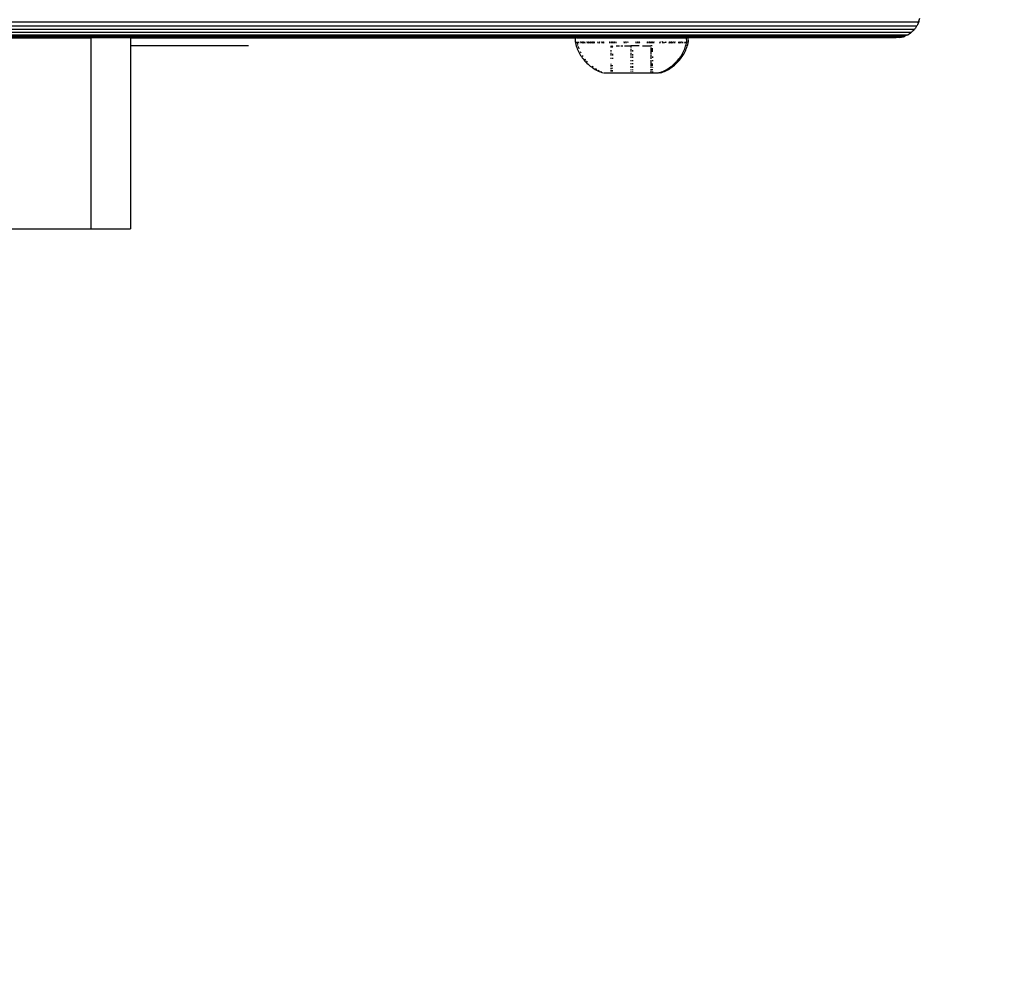
# Model space of a CAD drawing. Units: millimetres. Extents: x -116 to 733, y 58 to 582.
# Drawn here: x 367 to 379, y 206 to 218 of the extents above; entities that cross this region are included whole.
import ezdxf

# ---------------------------------------------------------------- set-up
doc = ezdxf.new("R2010")
doc.units = ezdxf.units.MM
doc.header["$LTSCALE"] = 45
doc.header["$PDSIZE"] = -1
doc.layers.add('VP-DIM', color=7, linetype='Continuous')
doc.layers.add('VP-HIC', color=6, linetype='Continuous')
doc.layers.add('VP-EQ', color=7, linetype='Continuous', true_color=0x8a3492)
doc.dimstyles.get("Standard").update_dxf_attribs({"dimtxt": 14, "dimasz": 15, "dimexe": 20, "dimexo": 50, "dimgap": 20, "dimtad": 0, "dimdec": 0, "dimzin": 0, "dimdsep": 46, "dimtxsty": 'Standard', "dimcen": -0.001, "dimadec": 0, "dimazin": 0, "dimtfac": 1, "dimtdec": 4, "dimtofl": 0, "dimtmove": 0, "dimatfit": 3, "dimfxl": 70, "dimfxlon": 1, "dimtolj": 1, "dimtzin": 0, "dimarcsym": 0})

# ---------------------------------------------------------------- blocks, each defined once
blk = doc.blocks.new('1769_')
at = {"layer": 'VP-EQ', "color": 0}
for p, q in [((205.527, 109.64), (125.263, 109.64)), ((205.508, 109.599), (205.505, 109.592)), ((205.512, 109.606), (205.508, 109.599)), ((205.521, 109.627), (205.512, 109.606)), ((205.521, 109.627), (205.527, 109.64)), ((205.528, 109.644), (205.527, 109.64)), ((205.53, 109.65), (205.528, 109.644)), ((205.53, 109.65), (205.54, 109.69)), ((125.285, 109.592), (205.505, 109.592)), ((205.475, 109.549), (125.315, 109.549)), ((125.352, 109.512), (205.438, 109.512)), ((125.395, 109.482), (205.395, 109.482)), ((205.381, 109.475), (205.361, 109.467)), ((205.389, 109.479), (205.381, 109.475)), ((205.389, 109.479), (205.395, 109.482)), ((205.406, 109.49), (205.395, 109.482)), ((205.422, 109.5), (205.406, 109.49)), ((205.43, 109.507), (205.422, 109.5)), ((205.43, 109.507), (205.438, 109.512)), ((205.446, 109.521), (205.438, 109.512)), ((205.457, 109.53), (205.446, 109.521)), ((205.467, 109.541), (205.457, 109.53)), ((205.467, 109.541), (205.475, 109.549)), ((205.48, 109.557), (205.475, 109.549)), ((205.488, 109.566), (205.48, 109.557)), ((205.497, 109.581), (205.488, 109.566)), ((205.497, 109.581), (205.505, 109.592)), ((205.348, 109.46), (125.469, 109.46)), ((205.27, 109.447), (125.516, 109.447)), ((185.423, 109.442), (195.139, 109.442)), ((195.139, 109.442), (195.139, 107.046)), ((195.635, 109.442), (195.139, 109.442)), ((195.635, 109.442), (195.635, 109.347)), ((195.635, 109.442), (201.216, 109.442)), ((201.216, 109.442), (201.217, 109.392)), ((201.236, 109.442), (201.216, 109.442)), ((201.217, 109.392), (201.221, 109.374)), ((201.221, 109.374), (201.225, 109.357)), ((201.225, 109.357), (201.23, 109.339)), ((201.23, 109.392), (201.234, 109.374)), ((201.236, 109.442), (201.236, 109.435)), ((201.236, 109.442), (202.603, 109.442)), ((201.236, 109.392), (201.239, 109.374)), ((201.239, 109.374), (201.245, 109.357)), ((201.247, 109.349), (201.248, 109.347)), ((201.25, 109.392), (201.254, 109.374)), ((201.256, 109.392), (201.259, 109.374)), ((201.284, 109.392), (201.287, 109.392)), ((201.284, 109.392), (201.287, 109.374)), ((201.287, 109.392), (201.287, 109.374)), ((201.3, 109.392), (201.303, 109.392)), ((201.3, 109.392), (201.307, 109.374)), ((201.303, 109.392), (201.307, 109.374)), ((201.303, 109.392), (201.307, 109.392)), ((201.307, 109.392), (201.307, 109.374)), ((201.315, 109.392), (201.317, 109.374)), ((201.32, 109.392), (201.323, 109.392)), ((201.32, 109.392), (201.327, 109.374)), ((201.323, 109.392), (201.327, 109.374)), ((201.335, 109.392), (201.337, 109.374)), ((201.362, 109.392), (201.366, 109.392)), ((201.362, 109.392), (201.365, 109.374)), ((201.366, 109.392), (201.365, 109.374)), ((201.382, 109.392), (201.389, 109.392)), ((201.382, 109.392), (201.385, 109.374)), ((201.387, 109.387), (201.385, 109.374)), ((201.386, 109.392), (201.389, 109.392)), ((201.386, 109.392), (201.387, 109.387)), ((201.389, 109.392), (201.387, 109.387)), ((201.387, 109.387), (201.392, 109.374)), ((201.403, 109.392), (201.406, 109.392)), ((201.403, 109.392), (201.406, 109.374)), ((201.406, 109.392), (201.406, 109.374)), ((201.406, 109.392), (201.409, 109.392)), ((201.406, 109.392), (201.412, 109.374)), ((201.409, 109.392), (201.412, 109.374)), ((201.423, 109.392), (201.427, 109.392)), ((201.423, 109.392), (201.426, 109.374)), ((201.427, 109.392), (201.426, 109.374)), ((201.427, 109.392), (201.433, 109.392)), ((201.427, 109.392), (201.436, 109.374)), ((201.433, 109.392), (201.436, 109.374)), ((201.447, 109.392), (201.453, 109.392)), ((201.447, 109.392), (201.456, 109.374)), ((201.453, 109.392), (201.456, 109.374)), ((201.495, 109.392), (201.498, 109.392)), ((201.495, 109.392), (201.5, 109.374)), ((201.498, 109.392), (201.5, 109.374)), ((201.515, 109.392), (201.52, 109.392)), ((201.515, 109.392), (201.518, 109.381)), ((201.52, 109.392), (201.518, 109.381)), ((201.518, 109.381), (201.518, 109.374)), ((201.518, 109.381), (201.52, 109.374)), ((201.545, 109.392), (201.551, 109.392)), ((201.545, 109.392), (201.553, 109.374)), ((201.551, 109.392), (201.553, 109.374)), ((201.565, 109.392), (201.571, 109.392)), ((201.565, 109.392), (201.573, 109.374)), ((201.571, 109.392), (201.573, 109.374)), ((201.646, 109.392), (201.652, 109.392)), ((201.646, 109.392), (201.648, 109.374)), ((201.652, 109.392), (201.648, 109.374)), ((201.666, 109.392), (201.672, 109.392)), ((201.666, 109.392), (201.668, 109.374)), ((201.672, 109.392), (201.668, 109.374)), ((201.68, 109.392), (201.686, 109.392)), ((201.68, 109.392), (201.687, 109.374)), ((201.686, 109.392), (201.687, 109.374)), ((201.7, 109.392), (201.706, 109.392)), ((201.7, 109.392), (201.707, 109.374)), ((201.706, 109.392), (201.709, 109.392)), ((201.706, 109.392), (201.707, 109.374)), ((201.709, 109.392), (201.707, 109.374)), ((201.726, 109.392), (201.728, 109.377)), ((201.728, 109.377), (201.727, 109.374)), ((201.826, 109.392), (201.831, 109.392)), ((201.826, 109.392), (201.832, 109.374)), ((201.831, 109.392), (201.832, 109.374)), ((201.846, 109.392), (201.852, 109.392)), ((201.846, 109.392), (201.853, 109.374)), ((201.852, 109.392), (201.856, 109.392)), ((201.852, 109.392), (201.853, 109.374)), ((201.856, 109.392), (201.853, 109.374)), ((201.874, 109.392), (201.876, 109.392)), ((201.876, 109.392), (201.874, 109.38)), ((201.976, 109.392), (201.98, 109.392)), ((201.976, 109.392), (201.98, 109.374)), ((201.98, 109.374), (201.98, 109.392)), ((201.996, 109.392), (202.002, 109.392)), ((201.996, 109.392), (202.001, 109.374)), ((202.001, 109.374), (202.002, 109.392)), ((202.001, 109.374), (202.006, 109.392)), ((202.002, 109.392), (202.006, 109.392)), ((202.021, 109.374), (202.022, 109.392)), ((202.021, 109.374), (202.026, 109.392)), ((202.022, 109.392), (202.026, 109.392)), ((202.125, 109.374), (202.124, 109.392)), ((202.124, 109.392), (202.127, 109.392)), ((202.125, 109.374), (202.127, 109.392)), ((202.146, 109.374), (202.144, 109.392)), ((202.144, 109.392), (202.147, 109.392)), ((202.146, 109.374), (202.147, 109.392)), ((202.146, 109.374), (202.153, 109.392)), ((202.147, 109.392), (202.153, 109.392)), ((202.166, 109.374), (202.167, 109.392)), ((202.166, 109.374), (202.173, 109.392)), ((202.167, 109.392), (202.173, 109.392)), ((202.185, 109.374), (202.181, 109.392)), ((202.181, 109.392), (202.187, 109.392)), ((202.185, 109.374), (202.187, 109.392)), ((202.205, 109.374), (202.201, 109.392)), ((202.201, 109.392), (202.207, 109.392)), ((202.205, 109.374), (202.207, 109.392)), ((202.28, 109.374), (202.282, 109.392)), ((202.28, 109.374), (202.288, 109.392)), ((202.282, 109.392), (202.288, 109.392)), ((202.308, 109.392), (202.302, 109.392)), ((202.315, 109.374), (202.313, 109.392)), ((202.313, 109.392), (202.317, 109.392)), ((202.315, 109.374), (202.317, 109.392)), ((202.332, 109.374), (202.334, 109.381)), ((202.334, 109.381), (202.335, 109.392)), ((202.334, 109.381), (202.337, 109.392)), ((202.335, 109.392), (202.337, 109.392)), ((202.353, 109.38), (202.355, 109.383)), ((202.355, 109.392), (202.357, 109.392)), ((202.355, 109.383), (202.357, 109.392)), ((202.355, 109.383), (202.355, 109.392)), ((202.397, 109.374), (202.4, 109.392)), ((202.397, 109.374), (202.406, 109.392)), ((202.4, 109.392), (202.406, 109.392)), ((202.417, 109.374), (202.42, 109.392)), ((202.417, 109.374), (202.427, 109.392)), ((202.42, 109.392), (202.427, 109.392)), ((202.427, 109.374), (202.427, 109.392)), ((202.427, 109.392), (202.43, 109.392)), ((202.427, 109.374), (202.43, 109.392)), ((202.441, 109.374), (202.444, 109.392)), ((202.441, 109.374), (202.447, 109.392)), ((202.444, 109.392), (202.447, 109.392)), ((202.447, 109.374), (202.447, 109.392)), ((202.447, 109.392), (202.45, 109.392)), ((202.447, 109.374), (202.45, 109.392)), ((202.468, 109.374), (202.466, 109.392)), ((202.466, 109.392), (202.471, 109.392)), ((202.468, 109.374), (202.471, 109.392)), ((202.515, 109.374), (202.517, 109.392)), ((202.526, 109.374), (202.53, 109.392)), ((202.526, 109.374), (202.532, 109.392)), ((202.53, 109.392), (202.532, 109.392)), ((202.535, 109.374), (202.537, 109.392)), ((202.545, 109.374), (202.546, 109.392)), ((202.545, 109.374), (202.549, 109.392)), ((202.546, 109.392), (202.549, 109.392)), ((202.552, 109.392), (202.549, 109.392)), ((202.565, 109.374), (202.566, 109.392)), ((202.565, 109.374), (202.569, 109.392)), ((202.566, 109.392), (202.569, 109.392)), ((202.594, 109.374), (202.597, 109.392)), ((202.599, 109.374), (202.603, 109.392)), ((202.6, 109.442), (202.603, 109.442)), ((202.602, 109.339), (202.608, 109.357)), ((202.603, 109.442), (202.615, 109.442)), ((202.608, 109.357), (202.612, 109.374)), ((202.612, 109.374), (202.616, 109.392)), ((202.616, 109.392), (202.615, 109.442)), ((202.635, 109.442), (202.615, 109.442)), ((202.619, 109.374), (202.623, 109.392)), ((202.622, 109.339), (202.628, 109.357)), ((202.628, 109.357), (202.632, 109.374)), ((202.632, 109.374), (202.636, 109.392)), ((202.636, 109.392), (202.635, 109.442)), ((205.245, 109.442), (202.635, 109.442)), ((205.27, 109.447), (205.245, 109.442)), ((205.292, 109.446), (205.27, 109.447)), ((205.292, 109.446), (205.338, 109.457)), ((205.343, 109.459), (205.338, 109.457)), ((205.343, 109.459), (205.348, 109.46)), ((205.361, 109.467), (205.348, 109.46)), ((195.635, 109.347), (195.635, 107.046)), ((195.635, 109.347), (197.118, 109.347)), ((201.23, 109.339), (201.236, 109.322)), ((201.236, 109.322), (201.243, 109.305)), ((201.243, 109.305), (201.25, 109.288)), ((201.25, 109.339), (201.256, 109.322)), ((201.25, 109.288), (201.258, 109.271)), ((201.256, 109.322), (201.263, 109.305)), ((201.258, 109.271), (201.266, 109.255)), ((201.266, 109.255), (201.275, 109.239)), ((201.275, 109.239), (201.284, 109.223)), ((201.278, 109.271), (201.286, 109.255)), ((201.666, 109.322), (201.666, 109.342)), ((201.666, 109.342), (201.686, 109.339)), ((201.666, 109.271), (201.666, 109.288)), ((201.666, 109.223), (201.666, 109.256)), ((201.686, 109.339), (201.69, 109.342)), ((201.686, 109.322), (201.686, 109.339)), ((201.686, 109.241), (201.686, 109.223)), ((201.73, 109.342), (201.771, 109.342)), ((201.791, 109.342), (201.812, 109.342)), ((201.833, 109.342), (201.916, 109.342)), ((201.916, 109.342), (201.916, 109.322)), ((201.936, 109.342), (201.916, 109.342)), ((201.916, 109.305), (201.916, 109.271)), ((201.916, 109.255), (201.916, 109.223)), ((201.936, 109.342), (201.936, 109.339)), ((202.021, 109.342), (201.936, 109.342)), ((201.936, 109.288), (201.936, 109.271)), ((201.936, 109.239), (201.936, 109.223)), ((202.062, 109.342), (202.166, 109.342)), ((202.166, 109.342), (202.166, 109.339)), ((202.182, 109.342), (202.166, 109.342)), ((202.166, 109.322), (202.166, 109.239)), ((202.166, 109.228), (202.166, 109.178)), ((202.186, 109.269), (202.186, 109.313)), ((202.549, 109.223), (202.558, 109.239)), ((202.558, 109.239), (202.567, 109.255)), ((202.567, 109.255), (202.575, 109.271)), ((202.569, 109.223), (202.578, 109.239)), ((202.575, 109.271), (202.583, 109.288)), ((202.578, 109.239), (202.587, 109.255)), ((202.583, 109.288), (202.59, 109.305)), ((202.587, 109.255), (202.595, 109.271)), ((202.59, 109.305), (202.596, 109.322)), ((202.595, 109.271), (202.603, 109.288)), ((202.596, 109.322), (202.602, 109.339)), ((202.603, 109.288), (202.61, 109.305)), ((202.61, 109.305), (202.616, 109.322)), ((202.616, 109.322), (202.622, 109.339)), ((201.284, 109.223), (201.294, 109.208)), ((201.294, 109.208), (201.305, 109.193)), ((201.304, 109.223), (201.314, 109.208)), ((201.305, 109.193), (201.316, 109.178)), ((201.316, 109.178), (201.327, 109.164)), ((201.327, 109.164), (201.339, 109.15)), ((201.336, 109.178), (201.347, 109.164)), ((201.339, 109.15), (201.351, 109.137)), ((201.351, 109.137), (201.364, 109.124)), ((201.357, 109.152), (201.359, 109.15)), ((201.359, 109.15), (201.371, 109.137)), ((201.364, 109.124), (201.378, 109.111)), ((201.378, 109.111), (201.392, 109.099)), ((201.666, 109.178), (201.666, 109.193)), ((201.666, 109.107), (201.666, 109.115)), ((201.686, 109.193), (201.686, 109.178)), ((201.916, 109.208), (201.916, 109.193)), ((201.916, 109.164), (201.916, 109.15)), ((201.916, 109.124), (201.916, 109.111)), ((201.936, 109.208), (201.936, 109.193)), ((201.936, 109.164), (201.936, 109.15)), ((201.936, 109.124), (201.936, 109.111)), ((202.166, 109.164), (202.166, 109.124)), ((202.166, 109.119), (202.166, 109.086)), ((202.186, 109.208), (202.186, 109.192)), ((202.186, 109.164), (202.186, 109.149)), ((202.186, 109.086), (202.186, 109.119)), ((202.441, 109.099), (202.455, 109.111)), ((202.455, 109.111), (202.468, 109.124)), ((202.461, 109.099), (202.475, 109.111)), ((202.468, 109.124), (202.481, 109.137)), ((202.475, 109.111), (202.488, 109.124)), ((202.481, 109.137), (202.494, 109.15)), ((202.488, 109.124), (202.501, 109.137)), ((202.494, 109.15), (202.506, 109.164)), ((202.501, 109.137), (202.514, 109.15)), ((202.506, 109.164), (202.517, 109.178)), ((202.514, 109.15), (202.526, 109.164)), ((202.517, 109.178), (202.528, 109.193)), ((202.526, 109.164), (202.537, 109.178)), ((202.528, 109.193), (202.539, 109.208)), ((202.537, 109.178), (202.548, 109.193)), ((202.539, 109.208), (202.549, 109.223)), ((202.548, 109.193), (202.559, 109.208)), ((202.559, 109.208), (202.569, 109.223)), ((201.392, 109.099), (201.406, 109.088)), ((201.406, 109.088), (201.42, 109.077)), ((201.42, 109.077), (201.435, 109.066)), ((201.426, 109.088), (201.44, 109.077)), ((201.435, 109.066), (201.451, 109.056)), ((201.451, 109.056), (201.466, 109.047)), ((201.466, 109.047), (201.482, 109.038)), ((201.471, 109.056), (201.486, 109.047)), ((201.482, 109.038), (201.499, 109.03)), ((201.499, 109.03), (201.515, 109.022)), ((201.502, 109.038), (201.519, 109.03)), ((201.515, 109.022), (201.532, 109.015)), ((201.532, 109.015), (201.549, 109.008)), ((201.535, 109.022), (201.552, 109.015)), ((201.549, 109.008), (201.566, 109.002)), ((201.575, 109.002), (201.666, 109.002)), ((201.666, 109.083), (201.666, 109.099)), ((201.666, 109.051), (201.666, 109.066)), ((201.666, 109.03), (201.666, 109.039)), ((201.666, 109.015), (201.666, 109.022)), ((201.666, 109.002), (201.666, 109.008)), ((201.666, 109.002), (202.166, 109.002)), ((201.686, 109.088), (201.686, 109.099)), ((201.686, 109.058), (201.686, 109.066)), ((201.686, 109.03), (201.686, 109.039)), ((201.686, 109.015), (201.686, 109.022)), ((201.916, 109.088), (201.916, 109.066)), ((201.916, 109.047), (201.916, 109.038)), ((201.916, 109.022), (201.916, 109.015)), ((201.936, 109.088), (201.936, 109.066)), ((201.936, 109.047), (201.936, 109.038)), ((201.936, 109.022), (201.936, 109.015)), ((202.166, 109.077), (202.166, 109.065)), ((202.166, 109.051), (202.166, 109.038)), ((202.166, 109.03), (202.166, 109.002)), ((202.166, 109.002), (202.261, 109.002)), ((202.186, 109.07), (202.186, 109.065)), ((202.186, 109.038), (202.186, 109.051)), ((202.186, 109.022), (202.186, 109.013)), ((202.186, 109.009), (202.186, 109.005)), ((202.275, 109.002), (202.266, 109.002)), ((202.275, 109.002), (202.284, 109.008)), ((202.277, 109.002), (202.275, 109.002)), ((202.284, 109.008), (202.301, 109.015)), ((202.286, 109.002), (202.304, 109.008)), ((202.301, 109.015), (202.318, 109.022)), ((202.304, 109.008), (202.321, 109.015)), ((202.318, 109.022), (202.334, 109.03)), ((202.321, 109.015), (202.338, 109.022)), ((202.334, 109.03), (202.35, 109.038)), ((202.338, 109.022), (202.354, 109.03)), ((202.35, 109.038), (202.366, 109.047)), ((202.354, 109.03), (202.37, 109.038)), ((202.366, 109.047), (202.382, 109.056)), ((202.37, 109.038), (202.386, 109.047)), ((202.382, 109.056), (202.397, 109.066)), ((202.386, 109.047), (202.402, 109.056)), ((202.397, 109.066), (202.412, 109.077)), ((202.402, 109.056), (202.417, 109.066)), ((202.412, 109.077), (202.427, 109.088)), ((202.417, 109.066), (202.432, 109.077)), ((202.427, 109.088), (202.441, 109.099)), ((202.432, 109.077), (202.447, 109.088)), ((202.447, 109.088), (202.461, 109.099)), ((194.096, 107.046), (195.139, 107.046)), ((195.139, 107.046), (195.635, 107.046))]:
    blk.add_line(p, q, dxfattribs=at)
blk = doc.blocks.new('1769_2D')
at = {"layer": 'VP-EQ', "color": 0}
blk.add_lwpolyline([(378.543, 57.899), (297.443, 57.899, -0.414214), (147.443, 207.899), (147.443, 227.53, -0.414214), (297.443, 377.53), (378.543, 377.53, -0.414214), (528.543, 227.53), (528.543, 207.899, -0.414214)], format="xyb", close=True, dxfattribs=at)
blk.add_blockref('1769_', (172.598, 108.537), dxfattribs=at)
blk = doc.blocks.new('*D8')
at = {"layer": 'Defpoints', "color": 0}
for p in [(528.543, 561.53), (147.443, 217.715), (528.543, 217.715)]:
    blk.add_point(p, dxfattribs=at)
at = {"layer": 'VP-DIM', "color": 0, "lineweight": -2}
for p, q in [((147.443, 491.53), (147.443, 581.53)), ((528.543, 491.53), (528.543, 581.53)), ((162.443, 561.53), (292.911, 561.53)), ((513.543, 561.53), (365.577, 561.53))]:
    blk.add_line(p, q, dxfattribs=at)
at = {"layer": 'VP-DIM', "color": 0}
for points in [[(162.443, 564.03), (162.443, 559.03), (147.443, 561.53)], [(513.543, 559.03), (513.543, 564.03), (528.543, 561.53)]]:
    blk.add_solid(points, dxfattribs=at)
at = {"layer": 'VP-DIM', "color": 0, "insert": (329.244, 561.53), "char_height": 14, "attachment_point": 5}
blk.add_mtext('\\A1;381', dxfattribs=at)
blk = doc.blocks.new('*D9')
at = {"layer": 'Defpoints', "color": 0}
for p in [(337.993, 377.53), (337.993, 57.899), (712.543, 57.899)]:
    blk.add_point(p, dxfattribs=at)
at = {"layer": 'VP-DIM', "color": 0, "lineweight": -2}
for p, q in [((642.543, 377.53), (732.543, 377.53)), ((712.543, 362.53), (712.543, 258.009)), ((712.543, 72.899), (712.543, 183.009)), ((642.543, 57.899), (732.543, 57.899))]:
    blk.add_line(p, q, dxfattribs=at)
at = {"layer": 'VP-DIM', "color": 0}
for points in [[(715.043, 362.53), (710.043, 362.53), (712.543, 377.53)], [(710.043, 72.899), (715.043, 72.899), (712.543, 57.899)]]:
    blk.add_solid(points, dxfattribs=at)
at = {"layer": 'VP-DIM', "color": 0, "insert": (712.543, 220.509), "char_height": 14, "attachment_point": 5, "rotation": 90}
blk.add_mtext('\\A1;320', dxfattribs=at)
blk = doc.blocks.new('*D11')
at = {"layer": 'Defpoints', "color": 0}
for p in [(301.443, 227.53), (629.079, 227.53), (322.999, 207.899)]:
    blk.add_point(p, dxfattribs=at)
at = {"layer": 'VP-DIM', "color": 0, "lineweight": -2}
for p, q in [((629.079, 242.53), (629.079, 257.53)), ((559.079, 227.53), (649.079, 227.53)), ((559.079, 207.899), (649.079, 207.899)), ((629.079, 192.899), (629.079, 177.899))]:
    blk.add_line(p, q, dxfattribs=at)
at = {"layer": 'VP-DIM', "color": 0}
for points in [[(626.579, 242.53), (631.579, 242.53), (629.079, 227.53)], [(631.579, 192.899), (626.579, 192.899), (629.079, 207.899)]]:
    blk.add_solid(points, dxfattribs=at)
at = {"layer": 'VP-DIM', "color": 0, "insert": (629.079, 288.03), "char_height": 14, "attachment_point": 5, "rotation": 90}
blk.add_mtext('\\A1;20', dxfattribs=at)

msp = doc.modelspace()

# ---------------------------------------------------------------- linework, layer by layer
at = {"layer": 'VP-HIC', "color": 6}
msp.add_lwpolyline([(378.543, 57.899), (297.443, 57.899, -0.414214), (147.443, 207.899), (147.443, 227.53, -0.414214), (297.443, 377.53), (378.543, 377.53, -0.414214), (528.543, 227.53), (528.543, 207.899, -0.414214)], format="xyb", close=True, dxfattribs=at)

# ---------------------------------------------------------------- block references
at = {"layer": 'VP-EQ', "color": 0}
msp.add_blockref('1769_2D', (0, 0), dxfattribs=at)

# ---------------------------------------------------------------- dimensions: what is measured, and where the dimension line sits
at = {"layer": 'VP-DIM', "color": 0}
dim = msp.add_linear_dim(base=(528.543, 561.53), p1=(147.443, 217.715), p2=(528.543, 217.715), dimstyle='Standard', dxfattribs=at)
dim.commit()
dim.dimension.update_dxf_attribs({"geometry": '*D8', "text_midpoint": (329.244, 561.53), "dimtype": 160})
dim = msp.add_linear_dim(base=(712.543, 57.899), p1=(337.993, 377.53), p2=(337.993, 57.899), angle=90, dimstyle='Standard', dxfattribs=at)
dim.commit()
dim.dimension.update_dxf_attribs({"geometry": '*D9', "text_midpoint": (712.543, 220.509), "dimtype": 160})
dim = msp.add_linear_dim(base=(629.079, 227.53), p1=(322.999, 207.899), p2=(301.443, 227.53), angle=90, dimstyle='Standard', dxfattribs=at)
dim.commit()
dim.dimension.update_dxf_attribs({"geometry": '*D11', "text_midpoint": (629.079, 288.03)})

doc.saveas('drawing.dxf')
